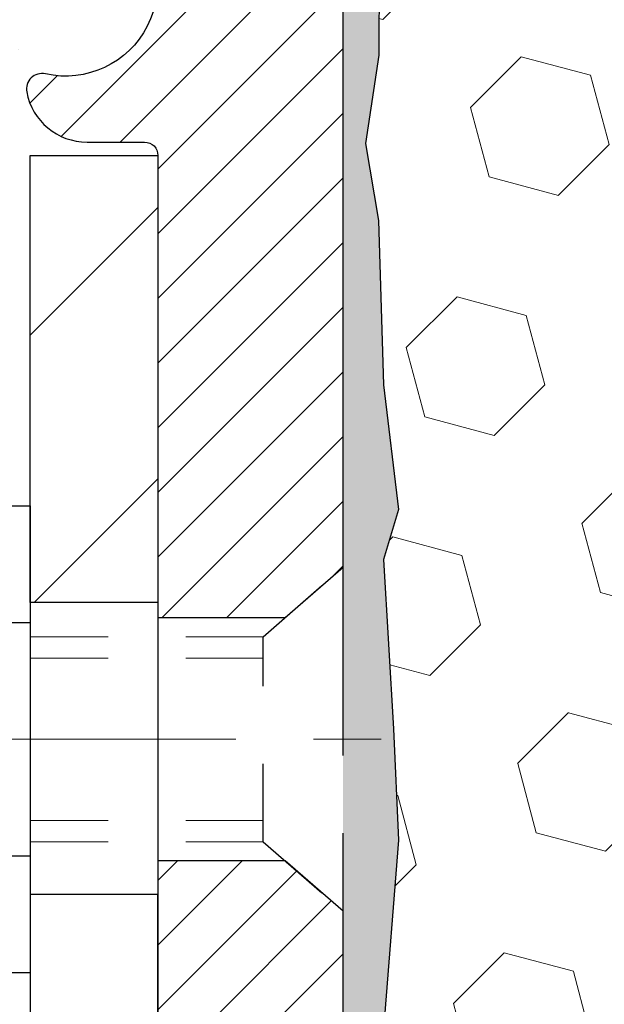
# Model space of a CAD drawing. Extents: x 13 to 3254, y -28 to 1977.
# Drawn here: x 163 to 164, y -5 to -3 of the extents above; entities that cross this region are included whole.
import ezdxf

# ---------------------------------------------------------------- set-up
doc = ezdxf.new("R2010")
doc.units = 0
doc.header["$LTSCALE"] = 5
doc.header["$MEASUREMENT"] = 0
doc.linetypes.add('CENTERX2', pattern=[4, 2.5, -0.5, 0.5, -0.5])
doc.linetypes.add('HIDDEN', pattern=[0.375, 0.25, -0.125])
for name, color, linetype, lineweight in [('CENTERLINE - L', 1, 'CENTERX2', 18), ('EPOXY ADHESIVE - H', 50, 'CONTINUOUS', 15), ('EPOXY ADHESIVE - L', 52, 'CONTINUOUS', 25), ('FOAM INSERT - H', 150, 'CONTINUOUS', 9), ('MIG FOOT - H', 251, 'CONTINUOUS', 20), ('MIG FOOT - L', 7, 'CONTINUOUS', 30), ('MIG RETAINER - H', 251, 'CONTINUOUS', 20), ('MIG RETAINER - L', 7, 'CONTINUOUS', 30), ('SCREW - L', 1, 'CONTINUOUS', 25)]:
    doc.layers.add(name, color=color, linetype=linetype, lineweight=lineweight)
doc.layers.add('METAL11', color=7, linetype='CONTINUOUS')

msp = doc.modelspace()

# ---------------------------------------------------------------- hatches: boundary and pattern name
at = {"layer": 'EPOXY ADHESIVE - H'}
h = msp.add_hatch(dxfattribs=at)
h.set_pattern_fill('AR-SAND', color=256, scale=0.03937, style=0)
h.set_pattern_definition([(37.5, (149.16328, 0.988507), (-0.00248005, 0.0758592), [0, -0.05984252, 0, -0.06692913, 0, -0.06397638]), (7.5, (149.16328, 0.98851), (0.06967625, 0.1111081), [0, -0.03228346, 0, -0.053937, 0, -0.0206693]), (327.5, (149.114856, 0.98851), (0.122604, 0.0002228), [0, -0.01968504, 0, -0.07086614, 0, -0.09251969]), (317.5, (149.11486, 0.98851), (0.11835144, 0.03455416), [0, -0.00984252, 0, -0.0464567, 0, -0.0531496])])
h.paths.add_polyline_path([(163.4823, -5.97717, 0.1531655), (163.54579, -5.77479), (163.54579, -5.28623), (163.78379, -5.28623), (163.78379, -4.58524), (163.78379, -4.14347), (163.78379, -3.25206, 0.0903559), (163.83103, -3.17175), (163.82971, -3.48542), (163.81273, -3.59881), (163.82944, -3.69775), (163.83585, -3.90913), (163.85508, -4.06926), (163.83585, -4.13332), (163.84867, -4.3511), (163.85508, -4.4939), (163.83585, -4.7373), (163.84867, -4.94228), (163.83585, -5.28176), (163.83585, -5.35676), (163.85508, -5.55532), (163.83585, -5.67062), (163.85508, -5.84357), (163.84226, -5.97167), (163.86149, -6.2343), (163.84257, -6.37706), (163.84606, -6.51354), (163.84301, -6.64491), (163.84912, -6.80073), (163.83078, -6.91988), (163.84606, -7.08486), (163.8155, -7.19484), (163.83078, -7.32011), (163.81812, -7.37706), (163.78379, -7.37706), (163.78378, -6.37912), (163.4823, -6.37912)])
at = {"layer": 'FOAM INSERT - H'}
h = msp.add_hatch(dxfattribs=at)
h.set_pattern_fill('HEX', color=256, scale=0.7375, angle=45, style=0)
h.set_pattern_definition([(45, (164.56084, -13.55283), (-0.1129062, 0.1129062), [0.0921875, -0.184375]), (165, (164.56084, -13.55283), (-0.0413265, -0.1542327), [0.0921875, -0.184375]), (105, (164.62603, -13.48764), (-0.1542327, -0.0413265), [0.0921875, -0.184375])])
h.paths.add_polyline_path([(169.90882, -5.81453, 0.4142136), (170.09632, -5.62703), (170.09632, -5.31453, 0.4142136), (169.90882, -5.12703), (169.90882, -4.62703, 0.4142136), (170.09632, -4.43953), (170.09632, -4.12703, 0.4142136), (169.90882, -3.93953), (169.90882, -3.25203, -0.1620059), (169.84632, -3.10028), (169.84632, -2.87835, -0.3419987), (169.81116, -2.92374, -0.4678086), (169.69423, -2.83982), (169.69091, -2.79466, 0.3199001), (169.61681, -2.70531, 0.1514186), (169.09758, -2.72683, 0.2407178), (168.97266, -2.85923, -0.7498998), (168.79267, -2.85923, 0.2407178), (168.66774, -2.72683, 0.1726759), (168.07908, -2.72683, 0.2407178), (167.95416, -2.85923, -0.7498998), (167.77417, -2.85923, 0.2407178), (167.64924, -2.72683, 0.1726759), (167.06058, -2.72683, 0.2407178), (166.93566, -2.85923, -0.7498998), (166.75567, -2.85923, 0.2407178), (166.63074, -2.72683, 0.1726759), (166.04208, -2.72683, 0.2407178), (165.91716, -2.85923, -0.7498998), (165.73717, -2.85923, 0.2407178), (165.61224, -2.72683, 0.1726759), (165.02358, -2.72683, 0.2407178), (164.89866, -2.85923, -0.7498998), (164.71867, -2.85923, 0.2407178), (164.59374, -2.72683, 0.1509622), (164.07603, -2.70491, 0.3203919), (164.00175, -2.7943), (163.99841, -2.83982, -0.4678086), (163.88148, -2.92374, -0.3419987), (163.84632, -2.87835), (163.84632, -3.10028, -0.0706163), (163.83106, -3.17172), (163.82974, -3.48539), (163.81276, -3.59877), (163.82947, -3.69772), (163.83588, -3.9091), (163.85511, -4.06923), (163.83588, -4.13329), (163.8487, -4.35107), (163.85511, -4.49386), (163.83588, -4.73727), (163.8487, -4.94224), (163.83588, -5.28173), (163.83588, -5.35672), (163.85511, -5.55529), (163.83588, -5.67059), (163.85511, -5.84353), (163.84229, -5.97164), (163.86152, -6.23427), (163.8426, -6.37703), (163.84609, -6.51351), (163.84304, -6.64488), (163.84915, -6.80069), (163.83081, -6.91985), (163.84609, -7.08483), (163.81553, -7.19481), (163.83081, -7.32007), (163.81815, -7.37703), (169.90882, -7.37703)])
at = {"layer": 'MIG FOOT - H'}
h = msp.add_hatch(dxfattribs=at)
h.set_pattern_fill('ANSI31', color=256, scale=1.97, style=0)
h.set_pattern_definition([(45, (-772.80204, -440.63858), (-0.174125045, 0.174125045), [])])
h.paths.add_polyline_path([(163.38179, -4.18876), (163.38179, -3.61435), (163.54579, -3.61435), (163.54579, -4.18876)])
h.paths.add_polyline_path([(159.85829, -6.12912), (160.38954, -6.12912), (160.38954, -5.96512), (159.85829, -5.96512)])
edge = h.paths.add_edge_path()
edge.add_line((160.82704, -6.12912), (163.19146, -6.12912))
edge.add_arc((163.19146, -5.77479), 0.35433, 270, 360)
edge.add_line((163.54579, -5.77479), (163.54579, -4.56376))
edge.add_line((163.54579, -4.56376), (163.38179, -4.56376))
edge.add_line((163.38179, -4.56376), (163.38179, -5.77479))
edge.add_arc((163.19146, -5.77479), 0.19033, 270, 360, ccw=False)
edge.add_line((163.19146, -5.96512), (160.82704, -5.96512))
edge.add_line((160.82704, -5.96512), (160.82704, -6.12912))
at = {"layer": 'MIG RETAINER - H'}
h = msp.add_hatch(dxfattribs=at)
h.set_pattern_fill('ANSI31', color=256, scale=0.47, style=0)
h.set_pattern_definition([(45, (-772.80204, -440.638584), (-0.0415425234, 0.0415425234), [])])
h.paths.add_polyline_path([(163.78379, -5.28623), (163.78379, -4.58524), (163.7095, -4.52065), (163.54579, -4.52065), (163.54579, -5.28623)])
edge = h.paths.add_edge_path()
edge.add_arc((163.00379, -2.83723), 0.078, 180, 270, ccw=False)
edge.add_line((162.92579, -2.83723), (162.92579, -2.57423))
edge.add_arc((162.90579, -2.57423), 0.02, 360, 450)
edge.add_line((162.90579, -2.55423), (162.81879, -2.55423))
edge.add_arc((162.81879, -2.58423), 0.03, 450, 540)
edge.add_line((162.78879, -2.58423), (162.78879, -3.11923))
edge.add_arc((162.94579, -3.11923), 0.157, 540, 630)
edge.add_line((162.94579, -3.27623), (163.11205, -3.27623))
edge.add_arc((163.11205, -3.35497), 0.07874, 362.58552, 450, ccw=False)
edge.add_arc((163.30559, -3.34623), 0.115, 182.58552, 264.78753)
edge.add_arc((163.29696, -3.44083), 0.02, 264.78753, 379.67424)
edge.add_arc((163.42701, -3.39434), 0.11811, -102.63422, 199.67424, ccw=False)
edge.add_arc((163.3968, -3.5291), 0.02, 437.36578, 550.62152)
edge.add_arc((163.45479, -3.51823), 0.079, 190.62152, 270)
edge.add_line((163.45479, -3.59723), (163.52879, -3.59723))
edge.add_arc((163.52879, -3.61423), 0.017, 360, 450, ccw=False)
edge.add_line((163.54579, -3.61423), (163.54579, -4.20806))
edge.add_line((163.54579, -4.20806), (163.7095, -4.20806))
edge.add_line((163.7095, -4.20806), (163.78379, -4.14347))
edge.add_line((163.78379, -4.14347), (163.78379, -2.58423))
edge.add_arc((163.75379, -2.58423), 0.03, 360, 450)
edge.add_line((163.75379, -2.55423), (163.68879, -2.55423))
edge.add_arc((163.68879, -2.57423), 0.02, 450, 540)
edge.add_line((163.66879, -2.57423), (163.66879, -2.83723))
edge.add_arc((163.59079, -2.83723), 0.078, 270, 360, ccw=False)
edge.add_line((163.59079, -2.91523), (163.58679, -2.91523))
edge.add_arc((163.58679, -2.83723), 0.078, 180, 270, ccw=False)
edge.add_line((163.50879, -2.83723), (163.50879, -2.57423))
edge.add_arc((163.48879, -2.57423), 0.02, 360, 450)
edge.add_line((163.48879, -2.55423), (163.34735, -2.55423))
edge.add_line((163.34735, -2.55423), (163.34735, -2.88512))
edge.add_line((163.34735, -2.88512), (163.32806, -2.90445))
edge.add_line((163.32806, -2.90445), (163.32806, -2.98159))
edge.add_line((163.32806, -2.98159), (163.2702, -3.02017))
edge.add_line((163.2702, -3.02017), (163.21235, -2.98159))
edge.add_line((163.21235, -2.98159), (163.21235, -2.90445))
edge.add_line((163.21235, -2.90445), (163.19306, -2.88517))
edge.add_line((163.19306, -2.88517), (163.19306, -2.55423))
edge.add_line((163.19306, -2.55423), (163.10579, -2.55423))
edge.add_arc((163.10579, -2.57423), 0.02, 450, 540)
edge.add_line((163.08579, -2.57423), (163.08579, -2.83723))
edge.add_arc((163.00779, -2.83723), 0.078, 270, 360, ccw=False)
edge.add_line((163.00779, -2.91523), (163.00379, -2.91523))

# ---------------------------------------------------------------- linework, layer by layer
at = {"layer": 'CENTERLINE - L', "ltscale": 0.03}
msp.add_line((162.59599, -4.36435), (163.8328, -4.36435), dxfattribs=at)
at = {"layer": 'EPOXY ADHESIVE - L'}
msp.add_lwpolyline([(163.83103, -3.17175), (163.82971, -3.48542), (163.81273, -3.59881), (163.82944, -3.69775), (163.83585, -3.90913), (163.85508, -4.06926), (163.83585, -4.13332), (163.84867, -4.3511), (163.85508, -4.4939), (163.83585, -4.7373), (163.84867, -4.94228), (163.83585, -5.28176), (163.83585, -5.35676), (163.85508, -5.55532), (163.83585, -5.67062), (163.85508, -5.84357), (163.84226, -5.97167)], dxfattribs=at)
msp.add_lwpolyline([(163.78379, -4.36435), (163.78379, -3.25206, 0.0903559)], format="xyb", dxfattribs=at)
at = {"layer": 'METAL11'}
msp.add_line((163.38179, -4.17685), (163.38179, -4.55185), dxfattribs=at)
at = {"layer": 'MIG FOOT - L'}
for p, q in [((163.38179, -4.18876), (163.38179, -4.56376)), ((163.54579, -4.18876), (163.54579, -4.56376))]:
    msp.add_line(p, q, dxfattribs=at)
msp.add_lwpolyline([(163.38179, -4.18876), (163.38179, -3.61435), (163.54579, -3.61435), (163.54579, -4.18876)], close=True, dxfattribs=at)
msp.add_lwpolyline([(160.82704, -6.12912), (163.19146, -6.12912, 0.4142136), (163.54579, -5.77479), (163.54579, -4.56376), (163.38179, -4.56376), (163.38179, -5.77479, -0.4142136), (163.19146, -5.96512), (160.82704, -5.96512)], format="xyb", close=True, dxfattribs=at)
at = {"layer": 'MIG RETAINER - L'}
for p, q in [((163.54579, -3.69595), (163.54579, -3.69595)), ((163.78379, -4.14347), (163.78379, -4.14347))]:
    msp.add_line(p, q, dxfattribs=at)
msp.add_lwpolyline([(163.19071, -3.35141, 0.3748897), (163.29515, -3.46075, 0.5479759), (163.3158, -3.4341, -3.8882952), (163.40118, -3.50959, 0.5387583), (163.37715, -3.53279, 0.3609021), (163.45479, -3.59723), (163.52879, -3.59723, -0.4142136), (163.54579, -3.61423), (163.54579, -4.20806), (163.7095, -4.20806), (163.78379, -4.14347), (163.78379, -2.58423, 0.4142136)], format="xyb", dxfattribs=at)
msp.add_lwpolyline([(163.78379, -5.28623), (163.78379, -4.58524), (163.7095, -4.52065), (163.54579, -4.52065), (163.54579, -5.28623)], close=True, dxfattribs=at)
at = {"layer": 'SCREW - L'}
for p, q in [((163.1415, -4.06464), (163.38179, -4.06464)), ((163.38179, -4.06464), (163.38179, -4.66406)), ((163.1415, -4.21449), (163.38179, -4.21449)), ((163.1415, -4.51421), (163.38179, -4.51421)), ((163.1415, -4.66406), (163.38179, -4.66406))]:
    msp.add_line(p, q, dxfattribs=at)
at = {"layer": 'SCREW - L', "linetype": 'HIDDEN', "ltscale": 0.025}
for p, q in [((163.68123, -4.23263), (163.78379, -4.14347)), ((163.78379, -4.58524), (163.78379, -4.14347)), ((163.68122, -4.49607), (163.68123, -4.23263)), ((163.68122, -4.49607), (163.78379, -4.58524))]:
    msp.add_line(p, q, dxfattribs=at)
at = {"layer": 'SCREW - L', "linetype": 'HIDDEN', "lineweight": 5, "ltscale": 0.025}
for p, q in [((163.38179, -4.23263), (163.68123, -4.23263)), ((163.38179, -4.26007), (163.68122, -4.26007)), ((163.38179, -4.46863), (163.68122, -4.46863)), ((163.38179, -4.49607), (163.68122, -4.49607))]:
    msp.add_line(p, q, dxfattribs=at)

doc.saveas('drawing.dxf')
